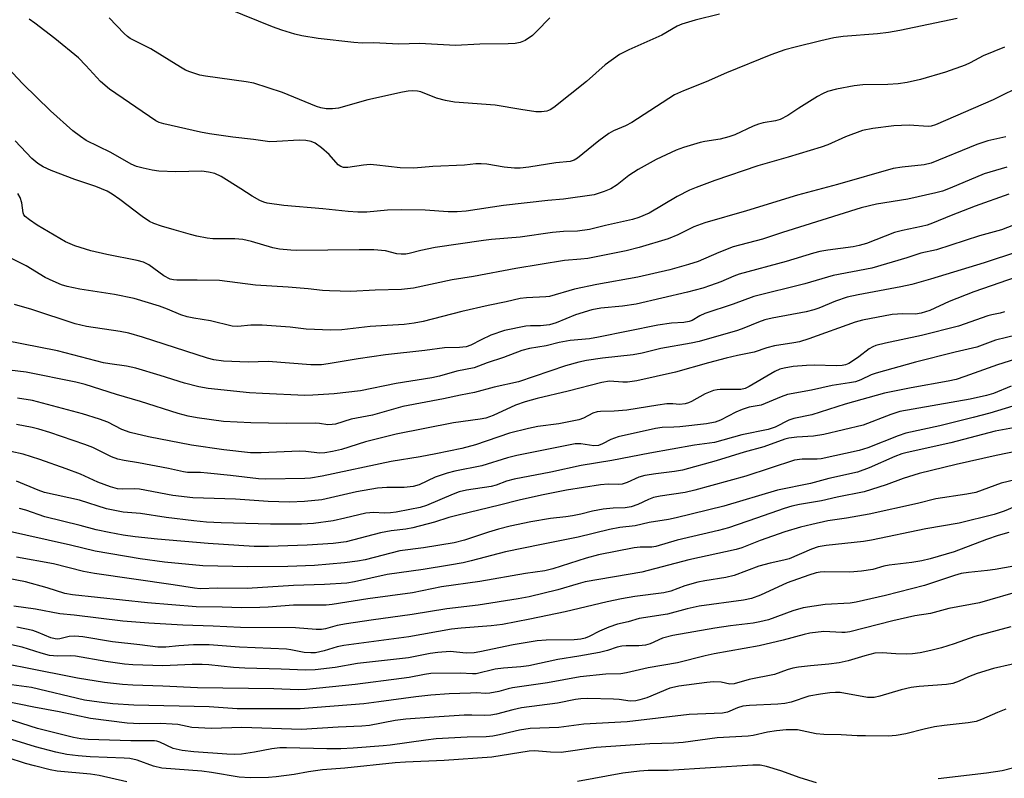
# Model space of a CAD drawing. Units: inches. Extents: x 1243772 to 1249772, y 605451 to 609451.
# Drawn here: x 1245082 to 1245329, y 606505 to 606696 of the extents above; entities that cross this region are included whole.
import ezdxf

# ---------------------------------------------------------------- set-up
doc = ezdxf.new("R2010")
doc.units = ezdxf.units.IN
doc.header["$MEASUREMENT"] = 0
doc.layers.add('Undefined', color=1, linetype='Continuous')

msp = doc.modelspace()

# ---------------------------------------------------------------- linework, layer by layer
at = {"layer": 'Undefined'}
for points, elevation in [([(1245257.7, 606697.12), (1245251.61, 606695.61), (1245248.3, 606694.62), (1245247.1, 606694.05), (1245243.26, 606691.87), (1245235.01, 606688.18), (1245232.64, 606686.94), (1245229.07, 606684.38), (1245224.33, 606680.17), (1245216.21, 606673.71), (1245215.28, 606673.08), (1245214.43, 606672.76), (1245213.05, 606672.58), (1245211.63, 606672.61), (1245207.92, 606673.14), (1245201.48, 606674.23), (1245191.27, 606675), (1245188.98, 606675.46), (1245186.72, 606676.02), (1245182.83, 606677.57), (1245181.97, 606677.74), (1245180.8, 606677.84), (1245179.67, 606677.76), (1245178.26, 606677.51), (1245169.5, 606675.62), (1245162.21, 606673.55), (1245160.66, 606673.32), (1245159.11, 606673.37), (1245157.76, 606673.62), (1245156.68, 606673.93), (1245148.14, 606677.47), (1245140.97, 606679.76), (1245139.03, 606680.14), (1245128.84, 606681.5), (1245127.41, 606681.83), (1245124.89, 606682.64), (1245123.8, 606683.07), (1245122.52, 606683.77), (1245115.08, 606688.42), (1245109.92, 606690.98), (1245109.23, 606691.46), (1245108.41, 606692.22), (1245104.68, 606696.22)], 640), ([(1245215.19, 606696.22), (1245211.86, 606692.73), (1245210.83, 606691.75), (1245209.03, 606690.53), (1245207.75, 606690.01), (1245206.48, 606689.77), (1245204.74, 606689.64), (1245197.59, 606689.54), (1245191.55, 606689.2), (1245182.5, 606689.72), (1245177.3, 606689.57), (1245170.91, 606689.87), (1245168.11, 606689.81), (1245166.02, 606689.96), (1245157.06, 606691.03), (1245152.96, 606691.69), (1245151.22, 606692.05), (1245147.98, 606693.07), (1245145.62, 606693.93), (1245134.64, 606698.32)], 642), ([(1245317.35, 606696.05), (1245302.96, 606693.04), (1245300.14, 606692.53), (1245297.31, 606692.16), (1245288.74, 606691.48), (1245286.38, 606691.13), (1245283.11, 606690.42), (1245276.66, 606688.86), (1245274.09, 606688.11), (1245270.6, 606686.91), (1245259.44, 606682.41), (1245254.42, 606680.16), (1245248.73, 606677.88), (1245246.44, 606676.84), (1245235.78, 606669.89), (1245234.14, 606669.05), (1245231.17, 606667.82), (1245229.95, 606667.17), (1245227.45, 606665.28), (1245222.15, 606660.97), (1245221.24, 606660.44), (1245220.3, 606660.11), (1245216.64, 606659.82), (1245209.94, 606658.69), (1245207.71, 606658.42), (1245206.3, 606658.45), (1245203.76, 606658.67), (1245199.35, 606659.45), (1245197.94, 606659.57), (1245196.6, 606659.51), (1245193.78, 606659.21), (1245185.83, 606658.86), (1245181.05, 606658.45), (1245177.68, 606658.5), (1245171.8, 606659.22), (1245170.08, 606659.34), (1245168.46, 606659.25), (1245164.48, 606658.66), (1245163.4, 606658.65), (1245162.75, 606658.84), (1245162.11, 606659.26), (1245159.86, 606661.87), (1245157.91, 606663.55), (1245156.31, 606664.73), (1245155.32, 606665.15), (1245153.97, 606665.38), (1245152.31, 606665.48), (1245146.67, 606665.11), (1245144.98, 606665.08), (1245140.89, 606665.64), (1245135.67, 606666.23), (1245129.86, 606667.1), (1245127.55, 606667.53), (1245118.37, 606669.6), (1245117.22, 606669.93), (1245116.33, 606670.33), (1245104.75, 606678.26), (1245102.51, 606680.24), (1245098.82, 606684.25), (1245096.93, 606686.11), (1245091.06, 606690.97), (1245085.98, 606694.82), (1245084.56, 606695.83)], 638), ([(1245329.17, 606688.84), (1245323.87, 606686.62), (1245320.61, 606684.87), (1245319.31, 606684.28), (1245314.43, 606682.52), (1245308.17, 606680.71), (1245304.82, 606679.96), (1245302.54, 606679.62), (1245299.96, 606679.44), (1245293.7, 606679.33), (1245291.51, 606679.12), (1245287.03, 606678.26), (1245284.81, 606677.67), (1245283.53, 606677.13), (1245282.28, 606676.46), (1245277.59, 606673.51), (1245274.89, 606671.65), (1245272.96, 606670.67), (1245271.74, 606670.31), (1245268.66, 606669.81), (1245267.53, 606669.53), (1245266.21, 606668.99), (1245261.61, 606666.84), (1245260.04, 606666.29), (1245257.88, 606665.75), (1245254.03, 606665.14), (1245252.88, 606664.89), (1245248.71, 606663.68), (1245246.82, 606662.98), (1245241.87, 606660.64), (1245237.29, 606658.16), (1245235, 606656.61), (1245232.08, 606654.31), (1245230.44, 606653.24), (1245228.84, 606652.57), (1245226.31, 606651.8), (1245218.64, 606650.67), (1245214.69, 606650.35), (1245203.54, 606649.05), (1245194.17, 606647.68), (1245191.94, 606647.49), (1245189.68, 606647.53), (1245183.95, 606647.89), (1245177.99, 606648.04), (1245174.49, 606647.93), (1245169.3, 606647.45), (1245167.03, 606647.39), (1245164.56, 606647.57), (1245158.28, 606648.23), (1245148.45, 606649.08), (1245144.31, 606649.71), (1245143.48, 606649.95), (1245142.46, 606650.38), (1245140.5, 606651.41), (1245137.68, 606653.28), (1245132.71, 606656.35), (1245131.17, 606657.09), (1245129.56, 606657.47), (1245127.89, 606657.68), (1245121.39, 606657.52), (1245117.12, 606657.72), (1245115.42, 606657.93), (1245113.2, 606658.42), (1245111.55, 606658.91), (1245110.2, 606659.44), (1245105.09, 606662.41), (1245098.9, 606665.39), (1245097.44, 606666.37), (1245095.56, 606667.8), (1245089.94, 606672.88), (1245083.02, 606679.58), (1245077.83, 606685.1)], 636), ([(1245334.12, 606679.44), (1245326.38, 606675.61), (1245311.93, 606669.32), (1245310.84, 606669.03), (1245310.02, 606668.95), (1245305.33, 606669.22), (1245301.48, 606669.07), (1245296.21, 606668.45), (1245293.55, 606667.88), (1245289.36, 606666.32), (1245284.87, 606664.35), (1245283.23, 606663.72), (1245274.96, 606661.22), (1245267.33, 606659.06), (1245256.57, 606655.39), (1245251.84, 606653.64), (1245250.22, 606652.94), (1245247.11, 606651.34), (1245240.07, 606647.15), (1245237.51, 606646.07), (1245235.9, 606645.57), (1245229.11, 606644.1), (1245225.15, 606643.09), (1245222.09, 606642.66), (1245218.64, 606642.54), (1245215.85, 606642.28), (1245207.74, 606641.11), (1245200.57, 606640.56), (1245198.56, 606640.34), (1245186.45, 606638.52), (1245182.84, 606637.83), (1245179.86, 606637.03), (1245179.03, 606636.91), (1245177.86, 606636.87), (1245176.79, 606636.99), (1245173.94, 606637.67), (1245171.05, 606637.97), (1245167.37, 606638), (1245151.67, 606637.78), (1245150.24, 606637.85), (1245147.38, 606638.15), (1245145.68, 606638.47), (1245140.37, 606640.09), (1245138.22, 606640.57), (1245136.14, 606640.7), (1245130.66, 606640.73), (1245129.23, 606640.89), (1245126.67, 606641.35), (1245125.04, 606641.77), (1245120.98, 606643.02), (1245117.82, 606643.91), (1245115.84, 606644.59), (1245114.75, 606645.07), (1245112.9, 606646.31), (1245107.31, 606650.58), (1245105.39, 606651.93), (1245104.14, 606652.67), (1245101.32, 606653.83), (1245096.07, 606655.58), (1245090.08, 606657.87), (1245088.07, 606658.75), (1245086.79, 606659.59), (1245085.28, 606660.87), (1245081.08, 606665.33)], 634), ([(1245329.53, 606666.29), (1245325.06, 606665.33), (1245322.23, 606664.41), (1245310.78, 606659.71), (1245309.02, 606659.27), (1245303.57, 606658.73), (1245301.26, 606658.35), (1245287.31, 606654.38), (1245277.28, 606651.68), (1245264.5, 606647.72), (1245254.04, 606644.75), (1245251.33, 606643.71), (1245247.3, 606641.73), (1245244.84, 606640.75), (1245237.61, 606638.55), (1245234.35, 606637.74), (1245224.72, 606635.81), (1245222.99, 606635.62), (1245218.85, 606635.31), (1245206.64, 606633.31), (1245196.07, 606631.31), (1245190.67, 606630.42), (1245180.95, 606628.38), (1245177.95, 606628.04), (1245171.34, 606627.83), (1245165.29, 606627.48), (1245159.92, 606627.65), (1245158.15, 606627.76), (1245154.56, 606628.18), (1245149.54, 606628.62), (1245141.34, 606629.12), (1245132.31, 606630.24), (1245126.71, 606630.36), (1245121.67, 606630.35), (1245120.79, 606630.41), (1245119.94, 606630.61), (1245118.41, 606631.4), (1245114.58, 606634.21), (1245113.27, 606634.87), (1245111.64, 606635.3), (1245104.07, 606636.83), (1245100.04, 606637.75), (1245096.07, 606638.94), (1245093.74, 606639.99), (1245086.62, 606644.16), (1245084.72, 606645.46), (1245083.63, 606646.34), (1245083.29, 606646.75), (1245083.05, 606647.27), (1245082.79, 606649.76), (1245082.32, 606651.12), (1245081.79, 606652.12)], 632), ([(1245329.75, 606658.7), (1245324.09, 606657.04), (1245315.59, 606653.43), (1245313.67, 606652.71), (1245312, 606652.25), (1245304.96, 606650.71), (1245297.07, 606649.44), (1245293.22, 606648.51), (1245273.56, 606642.31), (1245268.49, 606640.64), (1245261.16, 606638.74), (1245257.57, 606637.33), (1245252.35, 606635.07), (1245249.98, 606634.29), (1245245.25, 606632.97), (1245237.21, 606631.13), (1245227, 606629.3), (1245221.36, 606628.13), (1245215.08, 606626.29), (1245214.2, 606626.18), (1245209.36, 606625.95), (1245207.7, 606625.75), (1245204.2, 606624.9), (1245199.72, 606624), (1245193.13, 606622.52), (1245183.38, 606620.01), (1245181.14, 606619.55), (1245178.64, 606619.25), (1245170.09, 606618.74), (1245163.03, 606617.91), (1245160.27, 606617.81), (1245154.06, 606618.09), (1245150.02, 606618.57), (1245143.02, 606619.04), (1245140.21, 606619.06), (1245136.91, 606618.71), (1245135.49, 606618.79), (1245130.08, 606620.17), (1245125.89, 606620.78), (1245124.2, 606621.13), (1245122.67, 606621.65), (1245119.3, 606623.04), (1245117.28, 606623.79), (1245110.97, 606625.73), (1245106.02, 606626.79), (1245097.31, 606628.06), (1245094.12, 606628.76), (1245092.72, 606629.17), (1245090.64, 606630.06), (1245088.6, 606631.04), (1245083.87, 606633.98), (1245078.86, 606636.44)], 630), ([(1245330.3, 606651.95), (1245321.84, 606648.88), (1245315.85, 606646.57), (1245311.18, 606644.65), (1245309.81, 606644.17), (1245308.42, 606643.79), (1245303.6, 606642.81), (1245301.63, 606642.3), (1245294.56, 606639.59), (1245292.79, 606639.02), (1245291.28, 606638.75), (1245284.93, 606637.92), (1245282.91, 606637.55), (1245281.31, 606637.14), (1245274.47, 606635.01), (1245262.69, 606631.88), (1245261.31, 606631.36), (1245258.02, 606629.93), (1245255.49, 606629), (1245253.53, 606628.36), (1245249.67, 606627.34), (1245236.82, 606624.35), (1245233.4, 606623.86), (1245227.96, 606623.29), (1245225.7, 606622.88), (1245221.64, 606621.61), (1245216.79, 606619.65), (1245215.11, 606619.16), (1245212.82, 606618.85), (1245210.29, 606618.89), (1245209.12, 606618.82), (1245203.84, 606617.75), (1245200.4, 606616.54), (1245197.97, 606615.4), (1245195.4, 606614.06), (1245194.15, 606613.61), (1245192.56, 606613.46), (1245188.76, 606613.37), (1245183.81, 606612.67), (1245173.98, 606611.64), (1245167.08, 606610.64), (1245159.58, 606609.32), (1245157.87, 606609.14), (1245155.2, 606609.1), (1245144.57, 606609.93), (1245139.54, 606609.75), (1245133.32, 606610.03), (1245130.95, 606610.33), (1245129.28, 606610.74), (1245113.05, 606616.03), (1245109.56, 606617.06), (1245107.44, 606617.47), (1245098.96, 606618.74), (1245096.16, 606619.39), (1245085.28, 606622.96), (1245080.88, 606624.27)], 628), ([(1245337.73, 606646.57), (1245328.46, 606643.02), (1245322.92, 606641.47), (1245312.15, 606637.97), (1245308.19, 606637.1), (1245304.67, 606635.93), (1245295.94, 606633.38), (1245286.22, 606631.51), (1245279.13, 606629.4), (1245266.31, 606626.23), (1245261.14, 606624.29), (1245254.04, 606622), (1245252.8, 606621.44), (1245250.84, 606620.21), (1245250.1, 606619.94), (1245248.79, 606619.73), (1245245.65, 606619.59), (1245242.24, 606619.06), (1245227.37, 606616.02), (1245225.12, 606615.67), (1245220.28, 606615.24), (1245217.49, 606614.69), (1245214.25, 606613.89), (1245210.06, 606613.21), (1245208.19, 606612.66), (1245203.57, 606610.95), (1245199.47, 606609.58), (1245196.16, 606608.37), (1245191.87, 606607.51), (1245187.5, 606606.3), (1245185.57, 606605.87), (1245176.65, 606604.42), (1245167.69, 606602.58), (1245161.08, 606601.82), (1245155.75, 606601.48), (1245153.7, 606601.45), (1245143.09, 606601.88), (1245139.85, 606602.08), (1245129.5, 606603.19), (1245127.18, 606603.56), (1245123.57, 606604.47), (1245117.42, 606606.46), (1245111.35, 606608.27), (1245109.02, 606608.76), (1245104.83, 606609.34), (1245103.28, 606609.63), (1245091.71, 606612.65), (1245078.53, 606615.21)], 626), ([(1245332.48, 606637.48), (1245324.07, 606634.67), (1245310.66, 606630.56), (1245305.93, 606629.3), (1245303.18, 606628.66), (1245292.48, 606626.68), (1245289.73, 606626.06), (1245286.81, 606625.06), (1245282.62, 606623.36), (1245281.35, 606622.91), (1245279.44, 606622.44), (1245270.94, 606620.82), (1245269.11, 606620.4), (1245267.47, 606619.84), (1245263.81, 606618.3), (1245262.24, 606617.72), (1245252.61, 606614.97), (1245250.59, 606614.52), (1245243.01, 606613.23), (1245238.3, 606612.06), (1245236.09, 606611.61), (1245228.35, 606610.8), (1245224.37, 606610.19), (1245222.42, 606609.79), (1245219.08, 606608.88), (1245207.34, 606604.87), (1245201.22, 606603.52), (1245196.3, 606602.2), (1245192.73, 606601.53), (1245188.49, 606600.61), (1245178.33, 606598.69), (1245170.7, 606596.49), (1245165.36, 606595.43), (1245161.39, 606594.21), (1245160.59, 606594.11), (1245159.52, 606594.09), (1245157.38, 606594.42), (1245156.34, 606594.47), (1245149.01, 606594.41), (1245140.2, 606594.52), (1245133.32, 606594.89), (1245126.71, 606595.78), (1245124.48, 606596.26), (1245121.99, 606596.92), (1245112.51, 606599.89), (1245106.53, 606601.63), (1245098.67, 606604.14), (1245096.31, 606604.79), (1245083.82, 606607.29), (1245073.99, 606608.42)], 624), ([(1245334.28, 606631.82), (1245321.48, 606627.45), (1245315.35, 606624.97), (1245310.48, 606622.77), (1245308.32, 606622.05), (1245306.91, 606621.8), (1245303.69, 606621.9), (1245301.06, 606621.7), (1245293.59, 606620.33), (1245291.73, 606619.79), (1245280.14, 606615.62), (1245277.76, 606614.85), (1245276.4, 606614.59), (1245271.48, 606613.88), (1245269.61, 606613.35), (1245266.44, 606612.31), (1245262.22, 606611.47), (1245259.4, 606610.81), (1245254.96, 606609.63), (1245246.7, 606607.24), (1245236.98, 606605.11), (1245234.68, 606604.77), (1245233.5, 606604.76), (1245230.1, 606605), (1245228.2, 606604.68), (1245219.77, 606602.47), (1245212, 606600.68), (1245208.96, 606599.85), (1245206.58, 606598.99), (1245200.94, 606596.35), (1245199.15, 606595.71), (1245197.74, 606595.44), (1245191.01, 606594.53), (1245176.6, 606591.74), (1245168.98, 606589.8), (1245162.94, 606587.89), (1245160.69, 606587.34), (1245158.78, 606587), (1245157.43, 606586.95), (1245154, 606587.36), (1245152.37, 606587.43), (1245142.81, 606587.04), (1245140.08, 606587.03), (1245133.41, 606587.8), (1245125.33, 606588.91), (1245114.53, 606591.03), (1245109.96, 606592.09), (1245107.81, 606592.88), (1245104.31, 606594.69), (1245102.26, 606595.48), (1245098, 606596.78), (1245085.45, 606600.13), (1245081.65, 606600.7)], 622), ([(1245329.17, 606622.38), (1245328.09, 606622.06), (1245326.04, 606621.69), (1245325, 606621.42), (1245317.64, 606618.83), (1245308.4, 606616.5), (1245299.38, 606614.57), (1245296.9, 606613.95), (1245296.16, 606613.64), (1245295.24, 606613.1), (1245292.71, 606611.14), (1245290.86, 606609.82), (1245290.13, 606609.41), (1245289.32, 606609.12), (1245288.47, 606608.96), (1245287.01, 606608.88), (1245281.52, 606609.02), (1245279.58, 606608.96), (1245276.23, 606608.66), (1245273.94, 606608.3), (1245272.86, 606607.98), (1245271.59, 606607.41), (1245265.18, 606603.66), (1245264.16, 606603.16), (1245263.05, 606602.94), (1245257.93, 606602.89), (1245257.1, 606602.82), (1245256.26, 606602.65), (1245254.13, 606601.82), (1245250.7, 606599.93), (1245249.93, 606599.58), (1245249.11, 606599.34), (1245247.67, 606599.18), (1245245.99, 606599.36), (1245244.55, 606599.31), (1245242.25, 606599.01), (1245234.5, 606597.71), (1245231.33, 606597.5), (1245227.87, 606597.43), (1245227.02, 606597.33), (1245225.95, 606596.99), (1245223.6, 606595.71), (1245222.41, 606595.29), (1245217.39, 606594.3), (1245212.17, 606593.63), (1245209.85, 606593.15), (1245205.08, 606591.92), (1245196.53, 606589.04), (1245193.09, 606588.12), (1245186.59, 606586.75), (1245182.63, 606586.02), (1245175.35, 606584.85), (1245158.04, 606581.14), (1245155.14, 606580.68), (1245153.7, 606580.54), (1245143.94, 606580.38), (1245142.07, 606580.53), (1245135.1, 606581.36), (1245129.29, 606581.92), (1245127.55, 606582.05), (1245124.31, 606582.12), (1245123.33, 606582.22), (1245119.51, 606583.11), (1245111.99, 606584.49), (1245108.38, 606585.06), (1245106.8, 606585.45), (1245105.21, 606586.04), (1245100.53, 606588.32), (1245098.57, 606589.12), (1245089.74, 606592.15), (1245087.02, 606592.96), (1245085.36, 606593.36), (1245081.4, 606594.15)], 620), ([(1245332.43, 606616.67), (1245326.97, 606615.29), (1245322.27, 606613.55), (1245316.79, 606612.3), (1245306.89, 606609.77), (1245297, 606606.99), (1245295.75, 606606.56), (1245293.2, 606605.38), (1245291.8, 606604.88), (1245290.35, 606604.56), (1245285.95, 606603.89), (1245280.76, 606602.74), (1245274.81, 606601.63), (1245273.17, 606601.05), (1245268.17, 606599), (1245265.18, 606598.46), (1245263.39, 606597.91), (1245261.86, 606597.23), (1245257.95, 606595.22), (1245256.68, 606594.74), (1245254.47, 606594.33), (1245247.8, 606593.56), (1245246.28, 606593.44), (1245243.32, 606593.36), (1245241.68, 606593.15), (1245232.31, 606591.06), (1245230.48, 606590.38), (1245228.41, 606589.25), (1245227.34, 606588.86), (1245226.25, 606588.81), (1245222.96, 606589.31), (1245221.52, 606589.27), (1245206.9, 606586.35), (1245204.55, 606585.75), (1245198.12, 606583.75), (1245191.39, 606582.41), (1245189.44, 606581.89), (1245186.38, 606580.89), (1245182.41, 606579.03), (1245180.92, 606578.56), (1245178.67, 606578.31), (1245174.33, 606578.34), (1245171.97, 606578.12), (1245166.72, 606577.2), (1245157.99, 606575.27), (1245153.62, 606574.79), (1245149.89, 606574.65), (1245144.52, 606574.81), (1245136.36, 606575.42), (1245125.65, 606575.7), (1245120.6, 606576.3), (1245112.25, 606577.93), (1245110.94, 606577.98), (1245108.03, 606577.89), (1245106.77, 606578), (1245105.02, 606578.46), (1245101.79, 606579.62), (1245097.46, 606581.64), (1245093.87, 606583), (1245087.23, 606585.38), (1245083.08, 606586.67), (1245079.96, 606587.33)], 618), ([(1245333.51, 606611), (1245327.48, 606609.12), (1245319.29, 606606.16), (1245317.1, 606605.44), (1245315.04, 606604.98), (1245305.78, 606603.37), (1245299.11, 606601.98), (1245289.23, 606599.27), (1245280.85, 606596.59), (1245276.38, 606595.67), (1245275.11, 606595.18), (1245271.65, 606593.45), (1245269.91, 606592.89), (1245263.35, 606591.5), (1245256.48, 606589.63), (1245251.48, 606588.92), (1245240.23, 606586.94), (1245230.75, 606585.08), (1245223.01, 606583.84), (1245215.44, 606582.21), (1245206.22, 606580.44), (1245204.31, 606579.91), (1245201.73, 606578.95), (1245200.47, 606578.58), (1245194.31, 606577.64), (1245192.44, 606577.22), (1245190.89, 606576.66), (1245184.24, 606573.8), (1245182.66, 606573.34), (1245180.09, 606572.77), (1245176.62, 606572.13), (1245175.2, 606571.93), (1245173.62, 606571.89), (1245171.01, 606572.01), (1245169.06, 606571.86), (1245163.79, 606570.6), (1245160.87, 606569.98), (1245155.92, 606569.3), (1245152.86, 606569.16), (1245145.1, 606569.15), (1245132.72, 606569.46), (1245129.03, 606569.64), (1245125.93, 606569.92), (1245118.95, 606570.8), (1245112.5, 606571.76), (1245108.19, 606572.15), (1245104.03, 606573.01), (1245097.22, 606575.14), (1245088.41, 606577.08), (1245086.85, 606577.64), (1245081.39, 606579.95)], 616), ([(1245330.86, 606603.79), (1245326.41, 606601.95), (1245324.68, 606601.38), (1245320.58, 606600.5), (1245302.91, 606597.36), (1245300.68, 606596.68), (1245293.78, 606594), (1245283.87, 606591.66), (1245281.31, 606591.22), (1245277.1, 606590.99), (1245275.1, 606590.73), (1245274.12, 606590.45), (1245268.88, 606588.56), (1245263.89, 606587.22), (1245256.89, 606585.05), (1245248.43, 606582.66), (1245246.45, 606582.3), (1245241.79, 606581.78), (1245239.01, 606581.35), (1245237.49, 606580.89), (1245234.59, 606579.58), (1245233.28, 606579.2), (1245232.28, 606579.11), (1245229.77, 606579.17), (1245227.88, 606579.01), (1245219.34, 606577.63), (1245213.11, 606576.39), (1245207.49, 606575.15), (1245202.53, 606573.88), (1245192.17, 606571.39), (1245189.88, 606570.79), (1245186.24, 606569.64), (1245180.84, 606568.24), (1245179.08, 606567.9), (1245175.36, 606567.42), (1245172.7, 606566.96), (1245164.1, 606564.66), (1245160.84, 606564.26), (1245154.31, 606563.83), (1245144.62, 606563.55), (1245141.03, 606563.54), (1245129.48, 606564.27), (1245116.79, 606565.33), (1245111.21, 606565.95), (1245108.17, 606566.38), (1245104.67, 606567), (1245101.37, 606567.71), (1245097.36, 606568.82), (1245088.52, 606570.99), (1245083.78, 606572.6), (1245082.16, 606573.08)], 614), ([(1245333.19, 606599.32), (1245325.56, 606596.98), (1245321.36, 606595.88), (1245312.99, 606593.83), (1245304.49, 606591.93), (1245302.53, 606591.31), (1245294.91, 606588.27), (1245292.74, 606587.64), (1245283.26, 606585.52), (1245282.19, 606585.44), (1245278.46, 606585.44), (1245276.55, 606585.15), (1245264.37, 606581.13), (1245251.58, 606577.64), (1245249.09, 606577.07), (1245242.86, 606576.13), (1245241.17, 606575.78), (1245239.92, 606575.33), (1245237.21, 606574.07), (1245235.55, 606573.5), (1245234.1, 606573.25), (1245231.05, 606573.1), (1245228.55, 606572.85), (1245225.91, 606572.36), (1245222.91, 606571.6), (1245220.89, 606571.2), (1245219.15, 606570.93), (1245215.37, 606570.55), (1245210.39, 606569.73), (1245205.26, 606568.61), (1245202.34, 606567.89), (1245199.81, 606567.14), (1245193.81, 606565.13), (1245191.18, 606564.42), (1245183.52, 606563.18), (1245177.52, 606562.47), (1245168.89, 606560.2), (1245166.92, 606559.8), (1245163.68, 606559.39), (1245156.14, 606558.75), (1245149.49, 606558.46), (1245139.45, 606558.38), (1245128.17, 606558.7), (1245118.5, 606559.57), (1245112.4, 606560.41), (1245101.14, 606562.32), (1245094.97, 606563.82), (1245078.19, 606567.59)], 612), ([(1245331.42, 606593.27), (1245326.9, 606592.45), (1245315.71, 606589.51), (1245304.75, 606587.14), (1245303.46, 606586.75), (1245301.67, 606586.08), (1245295.24, 606583.24), (1245292.34, 606582.21), (1245285.11, 606580.55), (1245280.52, 606579.3), (1245272.26, 606577.62), (1245258.82, 606573.64), (1245246.83, 606570.69), (1245244.93, 606570.3), (1245240.12, 606569.55), (1245236.58, 606568.74), (1245232.71, 606568.27), (1245230.17, 606567.81), (1245222.29, 606565.87), (1245213.12, 606563.98), (1245204.09, 606562.22), (1245195.48, 606559.9), (1245193.46, 606559.45), (1245189.98, 606558.8), (1245183.4, 606557.76), (1245174.35, 606556.48), (1245166.22, 606554.64), (1245164.28, 606554.31), (1245158.63, 606554), (1245150.86, 606553.73), (1245139.23, 606553.02), (1245131.91, 606553.08), (1245127.45, 606552.88), (1245126.02, 606553.03), (1245120.72, 606553.92), (1245100.98, 606556.78), (1245098.25, 606557.27), (1245090.67, 606559.18), (1245081.41, 606560.84)], 610), ([(1245338.45, 606588.71), (1245327.14, 606586.35), (1245317.1, 606584.1), (1245307.84, 606581.81), (1245303.75, 606580.61), (1245299.56, 606579.01), (1245293.97, 606577.26), (1245287.21, 606575.88), (1245283.3, 606575), (1245277.75, 606574.08), (1245275.84, 606573.68), (1245273.94, 606573.09), (1245267.01, 606570.61), (1245259.98, 606568.24), (1245257.48, 606567.56), (1245247.1, 606565.09), (1245241.72, 606563.52), (1245240.72, 606563.38), (1245237.84, 606563.36), (1245236.35, 606563.21), (1245227.38, 606561.39), (1245224.26, 606560.58), (1245215.91, 606557.89), (1245213.91, 606557.42), (1245209.07, 606556.76), (1245197.65, 606554.75), (1245188.04, 606553.4), (1245180.74, 606551.91), (1245169.57, 606550.4), (1245160.59, 606548.93), (1245159.07, 606548.83), (1245150.89, 606548.81), (1245144.5, 606548.26), (1245142.47, 606548.18), (1245137.85, 606548.14), (1245132.97, 606548.31), (1245126.46, 606548.38), (1245114.27, 606549.41), (1245095.48, 606551.35), (1245093.51, 606551.76), (1245089.09, 606553.16), (1245083.65, 606554.61), (1245078.91, 606555.57)], 608), ([(1245332.21, 606580.31), (1245328.35, 606579.42), (1245322.01, 606577.09), (1245319.73, 606576.61), (1245311.96, 606575.51), (1245307.35, 606574.33), (1245295.27, 606571.65), (1245289.54, 606570.66), (1245284.87, 606569.95), (1245280.92, 606569.07), (1245278.08, 606568.36), (1245274.14, 606567.19), (1245267.96, 606565.03), (1245263.33, 606563.22), (1245261.92, 606562.76), (1245250.02, 606560.16), (1245238.23, 606557.08), (1245224, 606554.62), (1245222.27, 606554.17), (1245217.17, 606552.62), (1245210, 606550.9), (1245207.25, 606550.39), (1245197.22, 606548.78), (1245189.32, 606547.9), (1245180.66, 606546.42), (1245170.34, 606545.03), (1245164.18, 606544.09), (1245161.85, 606543.66), (1245158.93, 606542.86), (1245157.94, 606542.67), (1245156.56, 606542.67), (1245151.38, 606543.14), (1245137.59, 606543.16), (1245130.74, 606543.54), (1245123.13, 606543.79), (1245114.59, 606544.29), (1245108.05, 606544.79), (1245095.87, 606546.28), (1245092.27, 606546.59), (1245086.16, 606547.78), (1245080.76, 606548.52)], 606), ([(1245337.47, 606575.91), (1245329.11, 606572.42), (1245326.59, 606571.58), (1245317.86, 606569.36), (1245309.48, 606567.98), (1245295.83, 606565.08), (1245293.82, 606564.79), (1245284.45, 606563.77), (1245282.51, 606563.47), (1245280.78, 606562.89), (1245275.23, 606560.46), (1245273.9, 606560.07), (1245270.41, 606559.31), (1245267.59, 606558.59), (1245261.37, 606556.23), (1245259.3, 606555.74), (1245254.04, 606554.88), (1245252.33, 606554.53), (1245249.07, 606553.64), (1245245.49, 606552.33), (1245243.8, 606551.89), (1245236.46, 606550.97), (1245233.13, 606550.41), (1245229.57, 606549.64), (1245219.02, 606547.16), (1245210.12, 606545.29), (1245203.33, 606543.97), (1245200.44, 606543.58), (1245192.95, 606542.99), (1245190.53, 606542.74), (1245179.83, 606540.89), (1245163.48, 606538.7), (1245161.83, 606538.38), (1245158.56, 606537.32), (1245156.38, 606536.84), (1245155.27, 606536.8), (1245153.58, 606536.93), (1245150.22, 606537.62), (1245149.1, 606537.76), (1245137.34, 606538.25), (1245129.76, 606538.85), (1245125.84, 606538.85), (1245122.12, 606538.6), (1245118.84, 606538.28), (1245116.84, 606538.29), (1245112.36, 606538.86), (1245105.48, 606539.57), (1245098.05, 606540.82), (1245096.05, 606541.05), (1245094.65, 606540.97), (1245092.27, 606540.33), (1245091.58, 606540.28), (1245091.09, 606540.33), (1245089.99, 606540.64), (1245086.82, 606541.94), (1245085.49, 606542.4), (1245081.48, 606543.28)], 604), ([(1245330.26, 606567.03), (1245327.64, 606566.28), (1245324.69, 606565.31), (1245316.59, 606562.17), (1245310.58, 606560.39), (1245308.51, 606559.88), (1245305.93, 606559.48), (1245300.25, 606558.84), (1245298.96, 606558.56), (1245296.21, 606557.73), (1245293.3, 606557.31), (1245290.37, 606557.08), (1245284.03, 606557.18), (1245282.98, 606557.09), (1245281.97, 606556.89), (1245280.16, 606556.33), (1245274.7, 606554.38), (1245267.97, 606551.27), (1245265.77, 606550.49), (1245263.77, 606550.07), (1245252.59, 606548.52), (1245249.63, 606547.84), (1245244.69, 606546.5), (1245237.55, 606545.46), (1245234.83, 606544.6), (1245232.16, 606543.99), (1245230.01, 606543.31), (1245227.65, 606542.3), (1245225, 606540.91), (1245224.02, 606540.55), (1245222.94, 606540.27), (1245221.26, 606540.09), (1245214.29, 606539.99), (1245212, 606539.82), (1245205.94, 606538.81), (1245197.62, 606537.08), (1245196.19, 606536.86), (1245194.16, 606536.79), (1245190.19, 606537.18), (1245187.08, 606536.95), (1245185.14, 606536.67), (1245179.71, 606535.59), (1245166.9, 606534.12), (1245161.34, 606533.19), (1245156.34, 606532.54), (1245153.97, 606532.47), (1245147.8, 606532.75), (1245138.72, 606532.96), (1245135.82, 606533.15), (1245129.67, 606533.81), (1245128.01, 606533.92), (1245125.48, 606533.89), (1245118.13, 606533.55), (1245110.56, 606533.8), (1245108.5, 606533.99), (1245103.82, 606534.68), (1245096.21, 606536.02), (1245094.95, 606536.08), (1245091.72, 606536), (1245089.69, 606536.2), (1245087.61, 606536.72), (1245082.82, 606538.27), (1245075.14, 606539.95)], 602), ([(1245331.53, 606558.62), (1245326.82, 606557.75), (1245324.97, 606557.48), (1245320.17, 606557.03), (1245318.34, 606556.71), (1245316.7, 606556.25), (1245309.14, 606553.73), (1245299.32, 606551.26), (1245291.96, 606549.53), (1245290.51, 606549.32), (1245284.22, 606548.99), (1245278.72, 606548.09), (1245276.1, 606547.34), (1245269.98, 606545.13), (1245267.81, 606544.59), (1245266.14, 606544.3), (1245260.51, 606543.62), (1245256.58, 606543.03), (1245246.03, 606541.22), (1245243.43, 606540.55), (1245240.33, 606539.08), (1245239.16, 606538.74), (1245237.49, 606538.57), (1245234.35, 606538.61), (1245233.22, 606538.54), (1245232.1, 606538.26), (1245229.67, 606537.41), (1245227.63, 606536.96), (1245222.48, 606536.02), (1245217.18, 606535.17), (1245209.9, 606533.61), (1245207.87, 606533.36), (1245203.54, 606533.02), (1245201.48, 606532.72), (1245196.7, 606531.58), (1245195.79, 606531.57), (1245192.67, 606531.76), (1245185.29, 606531.62), (1245183.71, 606531.41), (1245179.9, 606530.65), (1245177.98, 606530.36), (1245166.36, 606528.93), (1245154.15, 606527.66), (1245152.07, 606527.59), (1245145.96, 606527.77), (1245126.82, 606528.06), (1245118.16, 606528.48), (1245110.62, 606528.75), (1245108.03, 606528.91), (1245103.45, 606529.43), (1245096.68, 606530.49), (1245083.69, 606533.09), (1245076.71, 606534.39)], 600), ([(1245333.89, 606552.52), (1245322.9, 606549.41), (1245315.28, 606547.92), (1245310.64, 606546.72), (1245306.69, 606546.08), (1245301.16, 606544.88), (1245290.38, 606542.13), (1245289.28, 606541.94), (1245288.41, 606541.9), (1245283.89, 606542.16), (1245280.42, 606541.74), (1245278.99, 606541.44), (1245273.7, 606540.04), (1245267.64, 606538.62), (1245256.37, 606536.62), (1245254.12, 606536.11), (1245247.23, 606534.3), (1245239.86, 606533.07), (1245234.44, 606531.78), (1245232.94, 606531.59), (1245229.23, 606531.48), (1245222.8, 606530.83), (1245214.58, 606529.28), (1245205.83, 606528.08), (1245204.71, 606527.83), (1245202.41, 606527.13), (1245200.12, 606526.69), (1245199.02, 606526.62), (1245196.79, 606526.76), (1245195.29, 606526.74), (1245189.89, 606526.51), (1245185.37, 606526.19), (1245181.58, 606525.8), (1245172.25, 606524.51), (1245168.52, 606524.07), (1245152.52, 606522.76), (1245136.73, 606522.78), (1245129.78, 606523.25), (1245110.86, 606523.72), (1245105.55, 606524.04), (1245102.15, 606524.42), (1245098.46, 606524.96), (1245085.14, 606528.1), (1245077.65, 606529.17)], 598), ([(1245330.82, 606543.35), (1245321.76, 606540.94), (1245316.6, 606539.06), (1245313.44, 606538.06), (1245310.76, 606537.38), (1245308.04, 606536.85), (1245306.13, 606536.58), (1245304.5, 606536.47), (1245301.96, 606536.56), (1245298.5, 606536.8), (1245296.72, 606536.73), (1245294.17, 606536.12), (1245290.02, 606534.83), (1245287.77, 606534.36), (1245285.16, 606533.95), (1245280.51, 606533.56), (1245277.54, 606533.22), (1245276.08, 606532.98), (1245274.7, 606532.56), (1245271.5, 606531.4), (1245265.14, 606530.14), (1245261.43, 606529.03), (1245260.32, 606528.95), (1245258.16, 606529.5), (1245256.25, 606529.57), (1245254.52, 606529.41), (1245247.55, 606528.49), (1245246.4, 606528.26), (1245245.28, 606527.93), (1245239.47, 606525.56), (1245237.78, 606525), (1245236.71, 606524.78), (1245235.35, 606524.74), (1245232.6, 606525.09), (1245231.14, 606525.18), (1245224.68, 606525.36), (1245222.95, 606525.31), (1245221.59, 606525.13), (1245217.07, 606524.24), (1245208.09, 606523.01), (1245205.86, 606522.54), (1245201.77, 606521.44), (1245200.35, 606521.18), (1245198.72, 606521.1), (1245195.59, 606521.21), (1245193.72, 606521.17), (1245186.16, 606520.7), (1245179.02, 606520.15), (1245176.42, 606519.82), (1245169.98, 606518.63), (1245168.04, 606518.44), (1245162.07, 606518.21), (1245152.88, 606517.59), (1245137.9, 606518.14), (1245130.3, 606517.82), (1245125.38, 606518.14), (1245121.88, 606518.81), (1245120.45, 606518.96), (1245117.5, 606519.08), (1245112.31, 606519), (1245109.21, 606519.16), (1245100, 606520.37), (1245092.12, 606522.01), (1245085.78, 606523.21), (1245078.37, 606524.73)], 596), ([(1245335.33, 606534.95), (1245326.48, 606532.89), (1245322.35, 606531.61), (1245320.17, 606530.85), (1245317.81, 606529.7), (1245316.28, 606529.18), (1245314.63, 606528.88), (1245307.76, 606528.37), (1245305.76, 606528.12), (1245303.25, 606527.56), (1245297.95, 606525.98), (1245296.53, 606525.65), (1245295.65, 606525.59), (1245294.83, 606525.66), (1245287.98, 606526.86), (1245286.83, 606526.9), (1245285.38, 606526.83), (1245283.03, 606526.48), (1245280.16, 606525.92), (1245275.72, 606524.49), (1245274.1, 606524.15), (1245272.35, 606523.98), (1245265.27, 606523.65), (1245263.56, 606523.46), (1245262.26, 606523.07), (1245259.73, 606521.97), (1245258.46, 606521.7), (1245250.13, 606521.35), (1245234.59, 606519.49), (1245223.68, 606518.91), (1245217.4, 606518.06), (1245210.28, 606517.85), (1245207.59, 606517.45), (1245202.57, 606516.22), (1245200.9, 606515.91), (1245199.17, 606515.78), (1245194.45, 606515.68), (1245186.66, 606515.22), (1245184.1, 606514.94), (1245175.17, 606513.69), (1245173.41, 606513.51), (1245165.83, 606512.91), (1245162.8, 606512.78), (1245159.26, 606512.77), (1245149.17, 606513), (1245147.47, 606512.96), (1245145.48, 606512.72), (1245141.14, 606511.89), (1245137.81, 606511.44), (1245136.14, 606511.33), (1245134.14, 606511.39), (1245125.88, 606512), (1245123, 606512.36), (1245120.7, 606512.87), (1245117.39, 606514.39), (1245116.59, 606514.64), (1245116.03, 606514.72), (1245110.12, 606514.77), (1245099.42, 606515.11), (1245097.56, 606515.25), (1245095.73, 606515.62), (1245086.68, 606517.81), (1245076.89, 606520.91)], 594), ([(1245329.57, 606522.66), (1245327.42, 606521.83), (1245323.45, 606520.08), (1245322.08, 606519.61), (1245320.11, 606519.23), (1245314.04, 606518.61), (1245311.68, 606518.26), (1245309.08, 606517.7), (1245304.49, 606516.53), (1245302.02, 606516.1), (1245300.04, 606515.94), (1245294.36, 606515.99), (1245292.27, 606516.04), (1245288.21, 606516.29), (1245283.92, 606516.31), (1245282.01, 606516.55), (1245277.26, 606517.48), (1245276.14, 606517.55), (1245274.46, 606517.5), (1245272.04, 606517.27), (1245269.73, 606516.94), (1245266.14, 606516.13), (1245264.9, 606515.93), (1245257.17, 606515.51), (1245248.61, 606514.32), (1245246.25, 606514.17), (1245240.27, 606514.03), (1245226.82, 606513.06), (1245224.97, 606512.86), (1245219.78, 606512.04), (1245218.05, 606511.84), (1245215.36, 606511.91), (1245211.32, 606512.22), (1245209.98, 606512.2), (1245200.61, 606510.69), (1245188.68, 606509.8), (1245178.97, 606509.41), (1245176.36, 606509.24), (1245163.73, 606507.92), (1245158.17, 606507.49), (1245154.66, 606506.99), (1245151.03, 606506.31), (1245146.54, 606505.71), (1245144.62, 606505.57), (1245140.01, 606505.43), (1245137.27, 606505.64), (1245130.32, 606506.78), (1245127.89, 606507.1), (1245117.9, 606507.88), (1245115.78, 606508.39), (1245111.66, 606509.89), (1245109.87, 606510.28), (1245108.44, 606510.41), (1245099.87, 606510.77), (1245096.92, 606510.96), (1245094.08, 606511.32), (1245091.28, 606511.93), (1245086.19, 606513.21), (1245077.8, 606515.83)], 592), ([(1245109.07, 606504.48), (1245102.17, 606506.05), (1245100, 606506.36), (1245091.6, 606507.18), (1245089.88, 606507.51), (1245085.93, 606508.44), (1245083.65, 606509.08), (1245074.4, 606512.09)], 590), ([(1245282.05, 606504.21), (1245277.94, 606505.46), (1245273.08, 606507.19), (1245269.52, 606508.31), (1245267.89, 606508.62), (1245266.06, 606508.67), (1245244.83, 606507.27), (1245239.87, 606507.28), (1245237.63, 606507.14), (1245233.51, 606506.63), (1245222.15, 606504.51)], 590), ([(1245334.77, 606508.84), (1245328.63, 606507.25), (1245324.66, 606506.63), (1245312.58, 606505.22)], 590)]:
    msp.add_lwpolyline(points, dxfattribs=dict(at, elevation=elevation))

doc.saveas('drawing.dxf')
